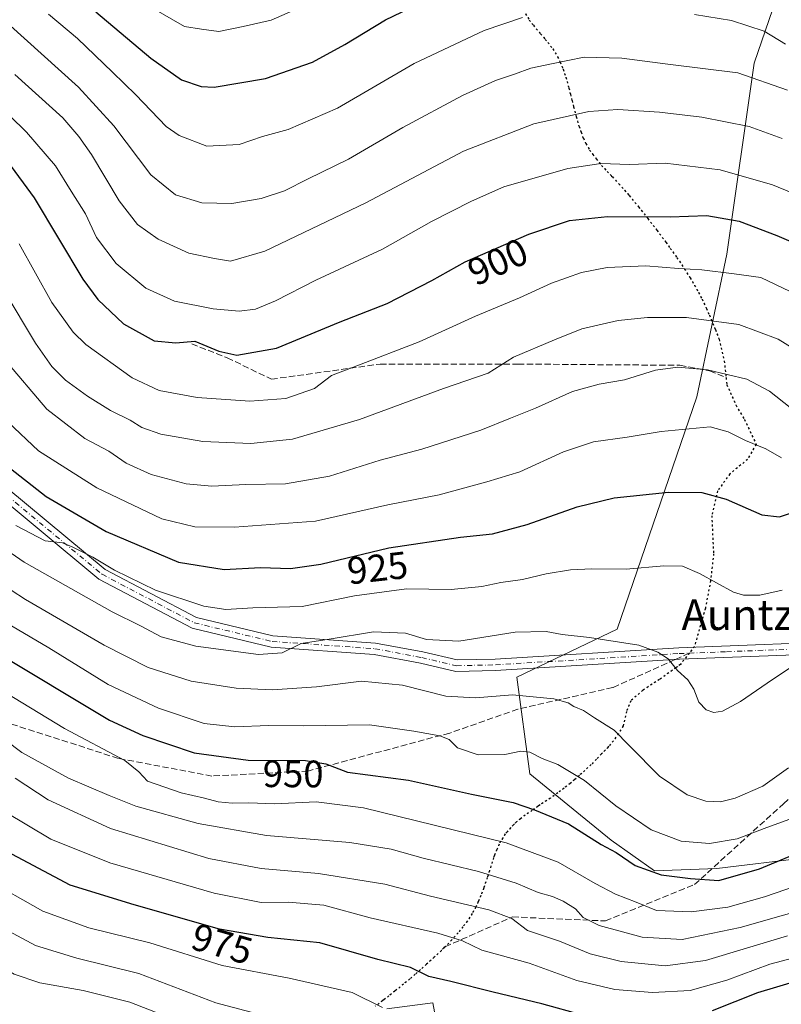
# Model space of a CAD drawing. Units: metres. Extents: x 583346 to 586800, y 4747444 to 4749800.
# Drawn here: x 583641 to 583840, y 4749327 to 4749585 of the extents above; entities that cross this region are included whole.
import ezdxf
from ezdxf.enums import TextEntityAlignment as Align

# ---------------------------------------------------------------- set-up
doc = ezdxf.new("R2010")
doc.units = ezdxf.units.M
doc.header["$MEASUREMENT"] = 0
for name, pattern in [('DGN Style 3', [2.307223458686699, 1.648016756204785, -0.6592067024819142]), ('DGN Style 4', [2.6384748266838614, 1.318413404963828, -0.6592067024819142, 0.001648016756204785, -0.6592067024819142]), ('DGN Style 5', [1.1536117293433497, 0.4944050268614355, -0.6592067024819142])]:
    doc.linetypes.add(name, pattern=pattern)
for name, color, linetype, lineweight in [('Arbolado forestal CxS', 92, 'Continuous', 0), ('Camino Cxs', 7, 'Continuous', 0), ('Camino eje', 30, 'DGN Style 4', 13), ('Curva de nivel maestra', 30, 'Continuous', 30), ('Curva de nivel normal', 30, 'Continuous', 0), ('Roquedo CxS', 135, 'Continuous', 0), ('Ruta', 7, 'DGN Style 5', 30), ('Rótulo de curva de nivel directora', 7, 'Continuous', 0), ('Senda', 7, 'DGN Style 3', 0), ('Senda no paivmentada conexión', 7, 'DGN Style 3', 0), ('Senda virtual', 7, 'DGN Style 5', 0), ('Texto cartográfico', 7, 'Continuous', 0)]:
    doc.layers.add(name, color=color, linetype=linetype, lineweight=lineweight)
doc.styles.add('Style-Arial', font='txt')

# ---------------------------------------------------------------- blocks, each defined once
blk = doc.blocks.new('*U4')
at = {"layer": 'Arbolado forestal CxS', "color": 92, "linetype": 'Continuous', "lineweight": 0}
for points in [[(583846.4247000003, 4749613.009099999, 864.6790000000037), (583832.8699000003, 4749573.6339, 883.0219000000071), (583825.7435, 4749523.6535, 902.4449000000022), (583817.9215000002, 4749486.285499999, 916.4985000000015), (583797.0629000004, 4749425.452500001, 933.573000000004), (583770.8624999998, 4749412.958100001, 938.1266999999935), (583774.1948999995, 4749387.6239, 945.9869000000036), (583795.5305000005, 4749370.289100001, 948.5288), (583806.8649000004, 4749362.286900001, 948.5960999999952), (583823.1333, 4749362.8805, 947.2085999999982), (583846.2006999999, 4749365.620100001, 949.5905000000058), (583881.5361000003, 4749366.2863, 953.6707000000025), (583901.5383000001, 4749368.285900001, 952.8598000000056), (583914.2046999997, 4749379.619899999, 943.1938999999984), (583918.1205000002, 4749382.230699999, 940.6701999999933), (583930.2074999996, 4749390.287699999, 936.3620999999986), (583940.9883000003, 4749387.100299999, 936.626000000004), (583956.1117000004, 4749382.629899999, 937.684500000003), (583980.4040999999, 4749370.888699999, 945.3032999999997), (583998.9918999998, 4749367.6173, 948.181500000006), (584036.2777000006, 4749373.549500001, 944.523199999996), (584040.2455000002, 4749373.7235, 943.5458000000071), (584057.2324999999, 4749374.4681, 940.0432000000001)], [(583751.4096999997, 4749314.112500001, 982.9179000000004), (583748.8327000003, 4749327.701300001, 976.9928000000073), (583736.8547, 4749326.1647, 979.4328999999999)]]:
    blk.add_polyline3d(points, dxfattribs=at)

msp = doc.modelspace()

# ---------------------------------------------------------------- linework, layer by layer
at = {"layer": 'Arbolado forestal CxS', "color": 92, "linetype": 'Continuous', "lineweight": 0}
for points in [[(583846.2006999999, 4749365.620100001, 949.5905000000058), (583823.1333, 4749362.8805, 947.2085999999982), (583806.8649000004, 4749362.286900001, 948.5960999999952), (583795.5305000005, 4749370.289100001, 948.5288), (583774.1948999995, 4749387.6239, 945.9869000000036), (583770.8624999998, 4749412.958100001, 938.1266999999935), (583797.0629000004, 4749425.452500001, 933.573000000004), (583817.9215000002, 4749486.285499999, 916.4985000000015), (583825.7435, 4749523.6535, 902.4449000000022), (583832.8699000003, 4749573.6339, 883.0219000000071), (583846.4247000003, 4749613.009099999, 864.6790000000037)], [(583846.4247000003, 4749613.009099999, 864.6790000000037), (583832.8699000003, 4749573.6339, 883.0219000000071), (583825.7435, 4749523.6535, 902.4449000000022), (583817.9215000002, 4749486.285499999, 916.4985000000015), (583797.0629000004, 4749425.452500001, 933.573000000004), (583770.8624999998, 4749412.958100001, 938.1266999999935), (583774.1948999995, 4749387.6239, 945.9869000000036), (583795.5305000005, 4749370.289100001, 948.5288), (583806.8649000004, 4749362.286900001, 948.5960999999952), (583823.1333, 4749362.8805, 947.2085999999982), (583846.2006999999, 4749365.620100001, 949.5905000000058), (583881.5361000003, 4749366.2863, 953.6707000000025), (583901.5383000001, 4749368.285900001, 952.8598000000056), (583914.2046999997, 4749379.619899999, 943.1938999999984), (583918.1205000002, 4749382.230699999, 940.6701999999933), (583930.2074999996, 4749390.287699999, 936.3620999999986)], [(583846.4247000003, 4749613.009099999, 864.6790000000037), (583832.8699000003, 4749573.6339, 883.0219000000071), (583825.7435, 4749523.6535, 902.4449000000022), (583817.9215000002, 4749486.285499999, 916.4985000000015), (583797.0629000004, 4749425.452500001, 933.573000000004), (583770.8624999998, 4749412.958100001, 938.1266999999935), (583774.1948999995, 4749387.6239, 945.9869000000036), (583795.5305000005, 4749370.289100001, 948.5288), (583806.8649000004, 4749362.286900001, 948.5960999999952), (583823.1333, 4749362.8805, 947.2085999999982), (583846.2006999999, 4749365.620100001, 949.5905000000058), (583881.5361000003, 4749366.2863, 953.6707000000025), (583901.5383000001, 4749368.285900001, 952.8598000000056), (583914.2046999997, 4749379.619899999, 943.1938999999984), (583918.1205000002, 4749382.230699999, 940.6701999999933), (583930.2074999996, 4749390.287699999, 936.3620999999986)], [(583751.4096999997, 4749314.112500001, 982.9179000000004), (583748.8327000003, 4749327.701300001, 976.9928000000073), (583736.8547, 4749326.1647, 979.4328999999999)]]:
    msp.add_polyline3d(points, dxfattribs=at)
at = {"layer": 'Camino Cxs', "color": 7, "linetype": 'Continuous', "lineweight": 0}
for points in [[(583632.2487000005, 4749466.785499999, 933.6266000000032), (583663.1935000002, 4749441.1033, 938.3168000000006), (583687.0185000002, 4749428.5637, 937.6276999999973), (583707.0356999999, 4749423.768100001, 938.0970999999992), (583733.8815000001, 4749421.865700001, 949.9040999999999), (583746.2745000003, 4749419.515100001, 947.8031999999948), (583755.2231000002, 4749417.4341, 948.024900000004), (583765.1646999996, 4749417.641100001, 949.8723999999929), (583813.1995000001, 4749420.603700001, 934.4520000000049), (583862.3113000002, 4749422.517100001, 934.6554999999935)], [(583632.2487000005, 4749466.785499999, 933.6266000000032), (583663.1935000002, 4749441.1033, 938.3168000000006), (583687.0185000002, 4749428.5637, 937.6276999999973), (583707.0356999999, 4749423.768100001, 938.0970999999992), (583733.8815000001, 4749421.865700001, 949.9040999999999), (583746.2745000003, 4749419.515100001, 947.8031999999948), (583755.2231000002, 4749417.4341, 948.024900000004), (583765.1646999996, 4749417.641100001, 949.8723999999929), (583813.1995000001, 4749420.603700001, 934.4520000000049), (583862.3113000002, 4749422.517100001, 934.6554999999935), (583881.1039000005, 4749418.196900001, 935.888300000006), (583888.6524999999, 4749414.314900001, 936.3050999999978), (583916.2449000003, 4749401.506899999, 935.4247000000032)], [(583862.0286999998, 4749419.503900001, 935.4370000000055), (583813.3503000002, 4749417.6073, 934.744200000001), (583765.2883000001, 4749414.643100001, 949.3619000000036), (583754.9096999997, 4749414.426899999, 945.9416000000057), (583745.6549000005, 4749416.579100001, 947.3368000000047), (583733.4946999997, 4749418.885500001, 949.4467000000004), (583706.5771000005, 4749420.793099999, 937.4180999999954), (583685.9539000001, 4749425.733899999, 938.8503000000056), (583661.5188999996, 4749438.594500001, 941.1083000000071), (583630.2336999997, 4749464.5591, 935.0014999999986)], [(583862.0286999998, 4749419.503900001, 935.4370000000055), (583813.3503000002, 4749417.6073, 934.744200000001), (583765.2883000001, 4749414.643100001, 949.3619000000036), (583754.9096999997, 4749414.426899999, 945.9416000000057), (583745.6549000005, 4749416.579100001, 947.3368000000047), (583733.4946999997, 4749418.885500001, 949.4467000000004), (583706.5771000005, 4749420.793099999, 937.4180999999954), (583685.9539000001, 4749425.733899999, 938.8503000000056), (583661.5188999996, 4749438.594500001, 941.1083000000071), (583630.2336999997, 4749464.5591, 935.0014999999986)]]:
    msp.add_polyline3d(points, dxfattribs=at)
at = {"layer": 'Camino eje', "color": 30, "linetype": 'DGN Style 4', "lineweight": 13, "extrusion": (-0.1398892192277238, -0.005451084256533815, 0.9901521559963832), "elevation": -106633.896231683, "flags": 128}
msp.add_lwpolyline([(-4723085.068051076, 760868.8239006881), (-4723085.068051075, 760878.7035120379)], dxfattribs=at)
at = {"layer": 'Camino eje', "color": 30, "linetype": 'DGN Style 4', "lineweight": 13}
for points in [[(583631.2411000002, 4749465.672300001, 934.1687999999995), (583662.3563000001, 4749439.848900001, 939.5148999999947), (583686.4863, 4749427.1489, 938.0641000000032), (583706.8063000003, 4749422.2805, 937.5326999999961), (583733.6880999999, 4749420.375499999, 949.6793000000034), (583745.9647000004, 4749418.0471, 947.1687999999995), (583755.0663000002, 4749415.930500001, 946.9763999999997), (583765.2265, 4749416.142100001, 949.6257000000041), (583813.2748999996, 4749419.1055, 934.5978000000032), (583815.9170000004, 4749419.2084, 934.3420999999945)], [(583825.6919, 4749419.589299999, 935.7252000000008), (583862.1699000001, 4749421.010500001, 935.0489999999991), (583880.5849000001, 4749416.777100001, 936.3304000000062), (583881.3180999998, 4749416.4001, 936.373000000007)]]:
    msp.add_polyline3d(points, dxfattribs=at)
at = {"layer": 'Curva de nivel maestra', "color": 30, "linetype": 'Continuous', "lineweight": 30, "flags": 128}
for points, elevation in [([(583660.7400000002, 4749587.0801), (583675.1200000001, 4749574.890100001), (583683.1399999997, 4749569.210100001), (583688.29, 4749567.5001), (583691.6399999997, 4749567.300100001), (583705.1200000001, 4749569.610099999), (583717.4199999999, 4749573.9001), (583725.8899999997, 4749578.470100001), (583736.4900000002, 4749584.9101), (583753.0700000003, 4749592.970100001)], 875), ([(583637.6600000003, 4749547.9001), (583644.5899999999, 4749538.380100001), (583657.29, 4749517.0801), (583661.2699999996, 4749511.770099999), (583667.9800000004, 4749505.390100001), (583676, 4749500.950099999), (583681.6900000004, 4749500.440099999), (583686.5999999996, 4749500.8201), (583692.9400000004, 4749498.2401), (583697.5800000001, 4749497.220100001), (583708, 4749499.020099999), (583724.6399999997, 4749505.880100001), (583736.9000000004, 4749510.7301), (583748.6399999997, 4749516.7401), (583757.2999999998, 4749521.600099999), (583773.9600000001, 4749528.840100001), (583784.6399999997, 4749532.390100001), (583794.5800000001, 4749533.450099999), (583810.9699999997, 4749533.370100001), (583820.4900000002, 4749533.720100001), (583828.9400000004, 4749532.2601), (583838.8600000005, 4749528.470100001), (583845.5800000001, 4749525.6601)], 900), ([(583637.1600000003, 4749468.470100001), (583647.7199999997, 4749460.210100001), (583663.4000000004, 4749451.0101), (583682.3300000001, 4749443.040100001), (583694.29, 4749441.090100001), (583703.8300000001, 4749441.590100001), (583711.6200000001, 4749441.370100001), (583719.5999999996, 4749442.5001), (583737.4000000004, 4749446.800100001), (583756.1100000005, 4749449.5601), (583764.4699999997, 4749450.4101), (583773.5700000003, 4749452.840100001), (583786.6200000001, 4749457.540100001), (583796.3300000001, 4749459.850099999), (583810.54, 4749461.300100001), (583819.1900000004, 4749461.280099999), (583825.5999999996, 4749459.520099999), (583834.9299999997, 4749455.440099999), (583839.5599999996, 4749454.9101), (583845.3700000001, 4749456.7601)], 925), ([(583633.8799999999, 4749419.9101), (583664.3399999999, 4749401.670100001), (583673, 4749397.670100001), (583686.4699999997, 4749393.090100001), (583700.5599999996, 4749391.220100001), (583715.5499999998, 4749391.130100001), (583720.9199999999, 4749390.2601), (583726.5800000001, 4749388.0701), (583742.4699999997, 4749385.960100001), (583758.9800000004, 4749382.3101), (583769.8899999997, 4749380.140100001), (583775.4800000004, 4749378.190099999), (583784.3099999996, 4749374.530099999), (583792.9100000003, 4749369.1601), (583796.8399999999, 4749367.0101), (583801.7699999996, 4749363.620100001), (583808.5599999996, 4749361.170100001), (583816.29, 4749360.2301), (583823.6299999999, 4749359.700099999), (583834.2699999996, 4749362.7401), (583850.8399999999, 4749369.700099999)], 950), ([(583788.0999999996, 4749324.4801), (583777.3300000001, 4749327.420100001), (583764.6600000003, 4749330.470100001), (583753.5700000003, 4749333.280099999), (583747.8399999999, 4749334.630100001), (583743.0599999996, 4749336.970100001), (583734.5199999996, 4749339.0101), (583719.29, 4749343.440099999), (583705.7100000001, 4749344.800100001), (583693.0899999999, 4749346.9801), (583670.7199999997, 4749353.390100001), (583653.9800000004, 4749358.4901), (583636.1699999999, 4749368.030099999)], 975), ([(583939.1699999999, 4749325.7601), (583929.3200000003, 4749330.3301), (583914.1699999999, 4749338.270099999), (583904.9100000003, 4749341.860099999), (583898.54, 4749342.620100001), (583889.1200000001, 4749341.2401), (583873.9400000004, 4749337.800100001), (583857.1100000005, 4749335.720100001), (583844.6100000005, 4749333.5701), (583833.8099999996, 4749330.280099999), (583821.9199999999, 4749325.630100001)], 975)]:
    msp.add_lwpolyline(points, dxfattribs=dict(at, elevation=elevation))
at = {"layer": 'Curva de nivel normal', "color": 30, "linetype": 'Continuous', "lineweight": 0, "flags": 128}
for points, elevation in [([(583675.8700000001, 4749587.789999999), (583683.9600000001, 4749583.230000001), (583688.3300000001, 4749582.470000001), (583692.9000000004, 4749581.91), (583699.2800000003, 4749583.189999999), (583706.5700000003, 4749584.880000001), (583721.3300000001, 4749591.359999999)], 870), ([(583648.3200000003, 4749586.390000001), (583655.9400000004, 4749580.08), (583665.1200000001, 4749571.27), (583671.2100000001, 4749565.350000001), (583679.0899999999, 4749556.99), (583682.5599999996, 4749554.640000001), (583689.7199999997, 4749551.850000001), (583698.2000000002, 4749552.310000001), (583704.2999999998, 4749554.380000001), (583711, 4749556.24), (583723.9199999999, 4749561.83), (583744, 4749573.539999999), (583762.3300000001, 4749582.140000001), (583772.3300000001, 4749585.550000001)], 880), ([(583817.2599999999, 4749586.359999999), (583826.9900000002, 4749584.800000001), (583835.5, 4749581.980000001), (583841.0999999996, 4749578.58)], 880), ([(583637.5599999996, 4749584.199999999), (583656.1799999997, 4749567.300000001), (583665.4600000001, 4749557.210000001), (583675.1200000001, 4749544.42), (583681.5800000001, 4749539.16), (583688.4800000004, 4749537.07), (583696.3300000001, 4749536.869999999), (583703.9800000004, 4749538.199999999), (583710.0800000001, 4749540.220000001), (583716.2300000004, 4749543.32), (583726.8099999996, 4749548.51), (583741, 4749556.74), (583756.5899999999, 4749565.109999999), (583765.2400000002, 4749569.109999999), (583770.2199999997, 4749570.710000001), (583774.4800000004, 4749572.32), (583779.9400000004, 4749573.42), (583788.4800000004, 4749575.17), (583798.3300000001, 4749574.930000001), (583810.3300000001, 4749573.310000001), (583828.6600000003, 4749571.060000001), (583841.6600000003, 4749566.550000001)], 885), ([(583639.5300000003, 4749570.67), (583652.1200000001, 4749559.26), (583656.2999999998, 4749554.439999999), (583659.5599999996, 4749549.699999999), (583666.8099999996, 4749537.619999999), (583671.5999999996, 4749531.350000001), (583677.0099999999, 4749527.59), (583685.04, 4749523.869999999), (583691.7400000002, 4749522.5), (583695.9299999997, 4749521.779999999), (583704.9000000004, 4749524.390000001), (583731.3300000001, 4749537.02), (583756.8499999996, 4749550.600000001), (583775.2800000003, 4749557.689999999), (583789.6500000004, 4749560.939999999), (583797.2599999999, 4749561.5), (583808.1699999999, 4749560.74), (583819.25, 4749559.5), (583831.5800000001, 4749557.050000001), (583840.2599999999, 4749553.92)], 890), ([(583629.4900000002, 4749568.310000001), (583642.6299999999, 4749555.52), (583650.2199999997, 4749546.720000001), (583654.29, 4749540.100000001), (583658.0499999998, 4749534.180000001), (583660.9100000003, 4749528), (583666.04, 4749521.16), (583673.8399999999, 4749514.730000001), (583681.3300000001, 4749511.300000001), (583691.3899999997, 4749509.289999999), (583698.2400000002, 4749508.689999999), (583702.4900000002, 4749509.24), (583707.7300000004, 4749511.369999999), (583718.2800000003, 4749516.789999999), (583735.7400000002, 4749524.930000001), (583748.5199999996, 4749532.130000001), (583759, 4749537.480000001), (583767.4600000001, 4749541.279999999), (583784.1799999997, 4749546), (583792.79, 4749547.369999999), (583800.3300000001, 4749547.07), (583809.6600000003, 4749547.460000001), (583824, 4749545.720000001), (583837.6600000003, 4749541.789999999), (583847.4199999999, 4749537.75)], 895), ([(583640.6799999997, 4749526.350000001), (583649.1900000004, 4749511), (583654.7699999996, 4749503.25), (583658.1299999999, 4749499.980000001), (583670.2199999997, 4749491.279999999), (583677.2599999999, 4749487.980000001), (583687.2199999997, 4749486.119999999), (583700.9699999997, 4749485.119999999), (583710.3799999999, 4749485.850000001), (583717.8799999999, 4749488.439999999), (583722.3799999999, 4749491.91), (583729, 4749494.439999999), (583745.3300000001, 4749500.720000001), (583760, 4749507.430000001), (583771.5499999998, 4749512.210000001), (583779.8700000001, 4749516.01), (583787.7199999997, 4749518.800000001), (583794.4600000001, 4749520.100000001), (583804.5499999998, 4749520.539999999), (583813.1200000001, 4749519.880000001), (583819.25, 4749519.5), (583827.6600000003, 4749518.439999999), (583834.6600000003, 4749517.49), (583842.3200000003, 4749513.869999999)], 905), ([(583636.75, 4749514), (583644.9199999999, 4749500.369999999), (583649.1900000004, 4749494.230000001), (583652.8300000001, 4749490.630000001), (583658.5099999999, 4749486.439999999), (583664.5800000001, 4749482.730000001), (583669.7400000002, 4749480.220000001), (583672.7400000002, 4749478.300000001), (583677.7100000001, 4749476.49), (583688.7300000004, 4749474.619999999), (583701.2599999999, 4749474.08), (583712.1600000003, 4749475.199999999), (583729.7100000001, 4749480.350000001), (583751.6600000003, 4749488.480000001), (583763.3300000001, 4749492.460000001), (583770, 4749496.640000001), (583780.7100000001, 4749501.180000001), (583787.8399999999, 4749504.119999999), (583797.3700000001, 4749506.230000001), (583805, 4749507.07), (583815.2400000002, 4749507.08), (583828.8700000001, 4749505.24), (583839.1900000004, 4749501.350000001), (583846.04, 4749497.130000001)], 910), ([(583636.6500000004, 4749496.310000001), (583647.8799999999, 4749483.07), (583657.8700000001, 4749475.350000001), (583664.1200000001, 4749472.060000001), (583668.6799999997, 4749468.960000001), (583675.1600000003, 4749465.939999999), (583684.3399999999, 4749463.539999999), (583691.0700000003, 4749462.9), (583699.9600000001, 4749463.359999999), (583710.3700000001, 4749463.51), (583721.8499999996, 4749465.529999999), (583735.0700000003, 4749469.680000001), (583746.0300000003, 4749472.619999999), (583761.4299999997, 4749477.550000001), (583769.1600000003, 4749480.720000001), (583775.7400000002, 4749483.279999999), (583785.4000000004, 4749487.689999999), (583792.3499999996, 4749489.630000001), (583799.0099999999, 4749490.76), (583807.0800000001, 4749493.24), (583812.9000000004, 4749494.050000001), (583820.7199999997, 4749493.32), (583830.9500000002, 4749490.91), (583836.8700000001, 4749487.810000001), (583842.3499999996, 4749483.5)], 915), ([(583637.8099999996, 4749479.619999999), (583645.7400000002, 4749472.180000001), (583661.0199999996, 4749462.5), (583678.0300000003, 4749454.4), (583686.6399999997, 4749452.27), (583697.0300000003, 4749452.180000001), (583718.1600000003, 4749453.76), (583737.0800000001, 4749458.060000001), (583750.4800000004, 4749460.67), (583762.9500000002, 4749464.02), (583771.6600000003, 4749466.619999999), (583783, 4749471.91), (583790.9100000003, 4749474.480000001), (583799.6600000003, 4749475.77), (583808.54, 4749477.24), (583821.3799999999, 4749478.4), (583826.0999999996, 4749477.17), (583830.6600000003, 4749474.869999999), (583835.9699999997, 4749472.699999999), (583840.0300000003, 4749470.310000001)], 920), ([(583350.0471999999, 4749454.802400001), (583358.4199999999, 4749451.859999999), (583374.5199999996, 4749442.710000001), (583404.3700000001, 4749420.17), (583425.1299999999, 4749406.65), (583437.3399999999, 4749400.779999999), (583447.3399999999, 4749397.699999999), (583467.79, 4749393.439999999), (583488.4100000003, 4749390.34), (583507.0999999996, 4749385.24), (583526.9800000004, 4749378.460000001), (583538.2000000002, 4749375.939999999), (583548.0499999998, 4749375.619999999), (583559.1900000004, 4749373.91), (583576.4699999997, 4749368.289999999), (583587.6699999999, 4749363.369999999), (583596.3399999999, 4749359.710000001), (583611.3399999999, 4749352.27), (583624.0099999999, 4749344.140000001), (583639.3799999999, 4749335.220000001), (583646.1200000001, 4749332.939999999), (583657.4299999997, 4749330.91), (583669.5999999996, 4749327.92), (583678.3399999999, 4749324.449999999)], 990), ([(583639.79, 4749452.600000001), (583647.4900000002, 4749448.630000001), (583651.9699999997, 4749448.119999999), (583654.5300000003, 4749447.02), (583659.9800000004, 4749444.34), (583665.5899999999, 4749440.91), (583676.3700000001, 4749435.730000001), (583688.9600000001, 4749431.5), (583694.7599999999, 4749430.630000001), (583701.75, 4749431.100000001), (583714.6900000004, 4749431.439999999), (583728.4199999999, 4749434.199999999), (583742, 4749436.050000001), (583753.6600000003, 4749435.890000001), (583761.6600000003, 4749436.619999999), (583766.6600000003, 4749437.66), (583772.3300000001, 4749438.460000001), (583778.4900000002, 4749439.960000001), (583784.8399999999, 4749440.99), (583790.4800000004, 4749441.300000001), (583799.4000000004, 4749441.220000001), (583809.2800000003, 4749442.100000001), (583814.1900000004, 4749442.01), (583818.5999999996, 4749440.07), (583827.4800000004, 4749435.189999999), (583830.0800000001, 4749434.350000001), (583834.3899999997, 4749434.350000001), (583840.2199999997, 4749435.680000001)], 930), ([(583630.8300000001, 4749450.689999999), (583641.9500000002, 4749442.980000001), (583664.9600000001, 4749430.02), (583672.3799999999, 4749426.34), (583677.8600000005, 4749423.5), (583686.9000000004, 4749421), (583703.2400000002, 4749418.880000001), (583709.4400000004, 4749419.289999999), (583714.4600000001, 4749421.74), (583721.79, 4749422.850000001), (583733.3600000005, 4749424.76), (583741.75, 4749424.449999999), (583747.2199999997, 4749422.789999999), (583755.6500000004, 4749422.34), (583770.3600000005, 4749424.66), (583778.5300000003, 4749424.859999999), (583782.7199999997, 4749424.100000001), (583789.8700000001, 4749423.33), (583802.7800000003, 4749421.26), (583807.6900000004, 4749419.460000001), (583810.4500000002, 4749417.730000001), (583812.8099999996, 4749414.66), (583815.5099999999, 4749412.199999999), (583817.1500000004, 4749409.800000001), (583818.4699999997, 4749406.41), (583820.3300000001, 4749404.369999999), (583822.3300000001, 4749403.689999999), (583824.6600000003, 4749404.02), (583829.3300000001, 4749406.560000001), (583837.6799999997, 4749412.310000001), (583843.3899999997, 4749416.100000001)], 935), ([(583634.75, 4749438.109999999), (583642.3799999999, 4749433.26), (583662.8899999997, 4749421.300000001), (583674.4299999997, 4749415.42), (583685.6900000004, 4749411.84), (583697.3899999997, 4749410.08), (583706.9699999997, 4749409.600000001), (583718.4199999999, 4749410.439999999), (583730.1699999999, 4749411.850000001), (583740.8899999997, 4749410.83), (583752.25, 4749407.930000001), (583760.04, 4749407.52), (583769.6799999997, 4749408.32), (583780.4800000004, 4749407.25), (583784.2599999999, 4749406.24), (583785.7199999997, 4749405.210000001), (583788.3099999996, 4749404.199999999), (583791.1699999999, 4749402.25), (583796.2999999998, 4749399.08), (583800.2599999999, 4749394.949999999), (583808.1699999999, 4749387.060000001), (583815.3399999999, 4749382.15), (583820.2400000002, 4749380.52), (583824.0999999996, 4749380.300000001), (583827.9299999997, 4749381.24), (583835.1900000004, 4749384.42), (583841.8499999996, 4749389.189999999)], 940), ([(583633.6699999999, 4749429.26), (583648.4000000004, 4749420.560000001), (583663.9900000002, 4749411.02), (583677.0800000001, 4749404.82), (583689.0800000001, 4749400.789999999), (583697.0499999998, 4749399.939999999), (583705.8700000001, 4749400.25), (583715.0499999998, 4749400.189999999), (583732.3300000001, 4749400.470000001), (583743.9000000004, 4749398.779999999), (583750.7300000004, 4749397.609999999), (583753.1100000005, 4749396.600000001), (583755.2999999998, 4749394.460000001), (583760.7100000001, 4749392.640000001), (583767.6600000003, 4749392.66), (583771.9100000003, 4749393.529999999), (583774.1900000004, 4749393.279999999), (583777.4500000002, 4749391.600000001), (583781.54, 4749390.029999999), (583788.54, 4749385.880000001), (583796.7000000002, 4749379.279999999), (583805.9199999999, 4749373.01), (583813.8399999999, 4749370.02), (583821.2100000001, 4749369.359999999), (583828.4500000002, 4749370.600000001), (583835.5300000003, 4749373.350000001), (583842, 4749375.65)], 945), ([(583625.7999999998, 4749415.699999999), (583652.5199999996, 4749399.529999999), (583668.3200000003, 4749391.140000001), (583672.0099999999, 4749388.16), (583674.2300000004, 4749385.74), (583683.0599999996, 4749382.66), (583689.1399999997, 4749381.27), (583692.7599999999, 4749380.289999999), (583696.4100000003, 4749379.939999999), (583700.75, 4749380.07), (583707.4299999997, 4749379.82), (583718.3200000003, 4749380.289999999), (583730.7400000002, 4749378.77), (583768, 4749369.550000001), (583781.6600000003, 4749364.52), (583791.3300000001, 4749358.92), (583796.6699999999, 4749356.16), (583802.0499999998, 4749354.09), (583807.3399999999, 4749351.890000001), (583816.4199999999, 4749351.529999999), (583826.04, 4749352.710000001), (583835.6200000001, 4749355.439999999), (583855.1200000001, 4749362.180000001)], 955), ([(583637.1299999999, 4749396.439999999), (583641.4000000004, 4749393.180000001), (583653.54, 4749386.52), (583664.1799999997, 4749381.949999999), (583671.2199999997, 4749379.199999999), (583687.5099999999, 4749374.66), (583705.3799999999, 4749371.460000001), (583727.1799999997, 4749369.619999999), (583738, 4749367.930000001), (583746.3300000001, 4749365.529999999), (583760.8099999996, 4749362.08), (583770.6600000003, 4749359.039999999), (583776.4400000004, 4749356.539999999), (583780.1299999999, 4749355.49), (583782.9299999997, 4749354.32), (583786.1699999999, 4749352.32), (583788.2000000002, 4749350.02), (583792.3899999997, 4749347.9), (583803.6500000004, 4749344.92), (583814.0700000003, 4749344.26), (583829.2599999999, 4749347.42), (583860.79, 4749356.4)], 960), ([(583639.6699999999, 4749386.460000001), (583648.2400000002, 4749380.810000001), (583664.5800000001, 4749373.33), (583690.3099999996, 4749365.51), (583703.9800000004, 4749362.82), (583719, 4749361.560000001), (583736.2800000003, 4749358.730000001), (583748.2199999997, 4749355.66), (583763.5, 4749352), (583769.4900000002, 4749349.730000001), (583773.6500000004, 4749346.609999999), (583781.9800000004, 4749343.83), (583790, 4749340.49), (583798.0800000001, 4749338.560000001), (583809.6600000003, 4749337.359999999), (583820.1399999997, 4749338.810000001), (583841.6600000003, 4749345.24)], 965), ([(583636.8499999996, 4749377.74), (583648.9400000004, 4749370.52), (583664.3799999999, 4749364.32), (583691.6600000003, 4749356.439999999), (583704, 4749353.99), (583711, 4749354.01), (583720.3200000003, 4749353.220000001), (583732.5, 4749349.92), (583750.1299999999, 4749345.91), (583756.5899999999, 4749343.92), (583761.7000000002, 4749341.529999999), (583774.0499999998, 4749338.09), (583786.5599999996, 4749333.58), (583796.4699999997, 4749331.199999999), (583806.3300000001, 4749330.42), (583816.1900000004, 4749330.970000001), (583825.7300000004, 4749333.619999999), (583837, 4749337.800000001), (583851.1799999997, 4749341.550000001)], 970), ([(583631.7300000004, 4749360.210000001), (583646.8499999996, 4749351.66), (583658.8700000001, 4749347.359999999), (583674.8899999997, 4749343.439999999), (583693.7300000004, 4749337.470000001), (583711.2599999999, 4749334.180000001), (583727.7300000004, 4749330.41), (583735.6600000003, 4749326.470000001)], 980), ([(583629.7800000003, 4749350.850000001), (583644.9900000002, 4749342.74), (583655.75, 4749339.369999999), (583671.9900000002, 4749335.380000001), (583692.0800000001, 4749327.67), (583704.3300000001, 4749324.5)], 985)]:
    msp.add_lwpolyline(points, dxfattribs=dict(at, elevation=elevation))
at = {"layer": 'Roquedo CxS', "color": 135, "linetype": 'Continuous', "lineweight": 0}
for points in [[(583736.8547, 4749326.1647, 979.4328999999999), (583748.8327000003, 4749327.701300001, 976.9928000000073), (583751.4096999997, 4749314.112500001, 982.9179000000004)], [(583751.4096999997, 4749314.112500001, 982.9179000000004), (583748.8327000003, 4749327.701300001, 976.9928000000073), (583736.8547, 4749326.1647, 979.4328999999999)]]:
    msp.add_polyline3d(points, dxfattribs=at)
at = {"layer": 'Ruta', "color": 7, "linetype": 'DGN Style 5', "lineweight": 30}
msp.add_polyline3d([(583773.0823999997, 4749586.503799999, 889.0317000000069), (583774.0619000001, 4749584.891600001, 890.3870000000024), (583775.164, 4749583.5119, 891.4643000000069), (583777.0577999996, 4749581.263499999, 892.9910999999993), (583778.2786999998, 4749579.830700001, 893.9517000000051), (583778.9720000001, 4749579.017000001, 894.5697999999975), (583780.2302000001, 4749577.317100001, 895.8487000000023), (583781.5, 4749575.288699999, 897.3797000000051), (583782.1769000003, 4749573.8485, 898.1607999999978), (583782.9617, 4749572.0132, 898.7878999999957), (583783.6564999997, 4749569.9132, 899.010500000004), (583784.4587000003, 4749567.082599999, 899.3640000000015), (583784.8613, 4749565.4583, 900.3801999999997), (583785.2655999997, 4749563.824999999, 901.4606000000058), (583785.6676000003, 4749562.2005, 902.5121999999974), (583786.3515, 4749559.611099999, 903.7173999999941), (583787.1070999998, 4749557.0317, 905.1168000000034), (583787.6355, 4749555.5338, 906.1695000000036), (583788.2237999998, 4749553.983100001, 907.226999999999), (583788.9171000002, 4749552.5505, 908.1759000000021), (583789.8674, 4749550.877699999, 909.5611999999965), (583790.6867000004, 4749549.716399999, 910.5769), (583791.6243000003, 4749548.4647, 911.7198999999965), (583793.0060000002, 4749546.857600001, 912.4588999999978), (583794.4331999999, 4749545.294700001, 912.263699999996), (583795.5952000003, 4749544.066199999, 912.439599999998), (583795.8103, 4749543.834100001, 912.5059000000037), (583797.4965000004, 4749542.0152, 913.2930000000052), (583799.0325999996, 4749540.3268, 913.5204999999987), (583800.2286, 4749538.942600001, 913.7675000000017), (583802.6683999998, 4749535.997500001, 914.9554000000062), (583805.0876000002, 4749532.945599999, 917.3693000000059), (583807.4803999999, 4749529.8738, 918.1799000000028), (583809.8179000001, 4749526.728900001, 917.7685999999958), (583810.9665999999, 4749525.1417, 917.9977000000072), (583812.6908999998, 4749522.7039, 918.6901999999973), (583813.948, 4749520.845799999, 919.0175000000017), (583814.6983000003, 4749519.7246, 919.0703000000068), (583816.1368000006, 4749517.446699999, 918.8160000000062), (583817.3269999997, 4749515.463, 917.9801000000008), (583818.3695, 4749513.553500001, 917.9548000000068), (583819.2629000006, 4749511.851500001, 918.4663), (583820.4046, 4749509.4406, 919.5329999999959), (583821.2072000002, 4749507.6472, 920.2505999999995), (583822.7597000003, 4749503.864800001, 920.2418999999937), (583823.7287999997, 4749501.367900001, 920.6313999999984), (583825.0549999997, 4749495.6439, 919.277700000006), (583825.5590000004, 4749491.2761, 918.1805000000023), (583825.7693999996, 4749489.4527, 918.8652000000002), (583828.1507000001, 4749484.0551, 919.3129999999946), (583830.3732000003, 4749480.3245, 919.7749999999943), (583833.3893999998, 4749473.895099999, 920.7691000000051), (583831.1668999996, 4749469.9264, 921.8016000000061), (583826.5630999999, 4749466.116400001, 925.654999999999), (583823.3087999999, 4749461.671399999, 927.1622999999963), (583821.8005999997, 4749455.162599999, 927.4869999999937), (583822.2768999999, 4749445.240700001, 929.5497000000032), (583821.4830999998, 4749438.176300001, 930.4560000000056), (583820.1338000001, 4749430.953199999, 933.1184000000068), (583817.2763, 4749420.951900001, 934.0182999999961), (583815.9170000004, 4749419.2084, 934.3420999999945), (583813.625, 4749416.268800001, 934.8466999999946), (583812.4356000006, 4749415.4069, 935.0415000000067), (583808.1480999999, 4749412.300000001, 935.8285999999936), (583803.7824999997, 4749409.5219, 936.9467000000004), (583800.6868000003, 4749406.7437, 937.8337000000029), (583799.4961999999, 4749403.965600001, 938.4474000000046), (583798.6231000006, 4749400.1556, 939.3957999999985), (583796.1392999999, 4749396.261600001, 941.281099999993), (583794.7703999998, 4749394.7501, 942.156799999997), (583792.9943000004, 4749392.838099999, 943.0301000000036), (583791.6506000003, 4749391.456, 944.3815999999933), (583790.2638999998, 4749390.0569, 946.2553000000044), (583788.6558999997, 4749388.526799999, 948.5255999999937), (583787.2013999998, 4749387.198899999, 950.4924000000028), (583785.9801000003, 4749386.147299999, 951.4245999999986), (583784.7758, 4749385.130100001, 952.1692999999941), (583783.1858999999, 4749383.872099999, 952.8747000000004), (583781.5740999999, 4749382.656500001, 953.4343999999984), (583779.6118000001, 4749381.294000001, 955.1006000000052), (583776.9299, 4749379.501900001, 958.8059000000068), (583776.3863000004, 4749379.1317, 959.4600000000064), (583774.8700000001, 4749378.099099999, 961.5862999999954), (583773.0498000003, 4749376.834000001, 963.857799999998), (583771.8121999997, 4749375.881899999, 964.4040999999999), (583770.7076000003, 4749375.032000001, 964.4918999999937), (583770.2304999996, 4749374.546900001, 964.6686999999948), (583769.9226000002, 4749374.287000001, 964.7416999999988), (583769.2465000004, 4749373.5463, 965.0973999999987), (583768.4561000001, 4749372.7424, 965.5040000000008), (583768.2833000004, 4749372.490900001, 965.6686999999948), (583767.7746000001, 4749371.933499999, 965.3080999999949), (583767.1715000002, 4749370.872199999, 964.7642000000051), (583766.5795999998, 4749370.010600001, 964.3405999999959), (583766.2353999997, 4749369.225000001, 964.0987000000023), (583765.6335000005, 4749367.851500001, 963.7780999999959), (583765.0220999997, 4749366.350600001, 964.6177000000026), (583764.7632999998, 4749365.715500001, 965.0988000000071), (583763.6626000004, 4749362.239, 967.6010999999999), (583763.1087999997, 4749360.500700001, 968.3807999999991), (583762.1809, 4749357.761700001, 969.8766000000032), (583761.4411000004, 4749355.782500001, 970.919399999999), (583760.7325999998, 4749354.1851, 971.8913999999932), (583760.0921, 4749352.8235, 972.8426000000036), (583759.1320000002, 4749351.1055, 974.2792999999948), (583757.8974000001, 4749349.158299999, 975.6306000000042), (583756.7424999997, 4749347.6229, 976.626900000003), (583755.4560000002, 4749346.0044, 978.3567000000039), (583753.8136999998, 4749344.1765, 980.6668000000063), (583752.0793000003, 4749342.364700001, 983.3160999999964), (583751.7759999996, 4749342.067700001, 983.7094000000071), (583751.1063000001, 4749341.4122, 984.5078000000068), (583749.2421000004, 4749339.6272, 986.217300000004), (583747.2379000001, 4749337.806700001, 987.1447000000045), (583745.6462000003, 4749336.391600001, 987.3335999999982), (583744.2653000001, 4749335.164000001, 986.9419999999956), (583742.8457000004, 4749333.9791, 985.8862999999984), (583741.2092000004, 4749332.6132, 985.4386999999989), (583738.9532000005, 4749330.768400001, 984.9085000000051), (583737.3548999997, 4749329.512399999, 984.6350999999995), (583736.1522000004, 4749328.567199999, 985.2216000000045), (583735.7692, 4749328.286, 985.4363000000012), (583733.8192999996, 4749326.854, 986.4772999999988)], dxfattribs=at)
at = {"layer": 'Senda', "color": 7, "linetype": 'DGN Style 3', "lineweight": 0}
for points in [[(583685.7981000004, 4749500.158299999, 906.0191999999952), (583695.0585000003, 4749496.520300001, 912.1955000000017), (583706.6341000004, 4749490.8979, 910.2734000000056), (583735.0768999998, 4749494.866699999, 914.743100000007), (583771.1265000004, 4749494.866699999, 918.3831999999967), (583813.4599000001, 4749494.535900001, 922.6595999999992), (583821.2429999998, 4749493.1281, 919.1521000000067), (583825.5590000004, 4749491.2761, 918.1805000000023)], [(583812.2087000003, 4749417.536900001, 934.8524999999937), (583795.9310999997, 4749410.1997, 937.6809000000068), (583771.1265000004, 4749404.577299999, 949.1499999999943), (583753.2670999998, 4749398.293500001, 950.0555000000023), (583716.2253000002, 4749388.3715, 959.1766999999963), (583691.0899, 4749387.048699999, 959.9147999999988), (583666.6158999996, 4749391.678900001, 963.3781000000017), (583629.5740999999, 4749403.585100001, 969.2317999999941), (583593.1936999997, 4749418.1373, 974.6309000000037), (583573.3498999998, 4749420.783100001, 974.8928000000016), (583552.1832999997, 4749420.1217, 980.0123000000023), (583517.1259000005, 4749420.783100001, 972.9174999999959), (583476.1155000003, 4749416.152899999, 977.7348000000056), (583452.3028999995, 4749421.444499999, 987.547900000005), (583426.5059000002, 4749430.043500001, 984.3457000000053), (583390.1256999997, 4749445.918500001, 992.7599000000046), (583357.0526999999, 4749459.8093, 1001.338499999998), (583349.9576000003, 4749462.1743, 1004.425000000003)], [(583752.0793000003, 4749342.364700001, 983.3160999999964), (583769.6712999997, 4749350.183300001, 974.5075999999973), (583794.0129000006, 4749349.1249, 968.1027999999933), (583817.2962999997, 4749358.6501, 958.387600000002), (583840.5796999997, 4749379.8167, 947.1646000000038), (583862.8047000002, 4749400.9835, 940.281799999997), (583880.0658999998, 4749415.3573, 936.6535000000005)]]:
    msp.add_polyline3d(points, dxfattribs=at)
at = {"layer": 'Senda no paivmentada conexión', "color": 7, "linetype": 'DGN Style 3', "lineweight": 0, "extrusion": (0.1135052288706172, 0.05116198526703875, 0.9922192370048891), "elevation": 310182.9470501094, "flags": 128}
msp.add_lwpolyline([(4089981.11189542, -2464480.82945569), (4089981.11189542, -2464476.729954587)], dxfattribs=at)
at = {"layer": 'Senda virtual', "color": 7, "linetype": 'DGN Style 5', "lineweight": 0, "extrusion": (0.08972982460302806, 0.1001351328450074, 0.990919529400255), "elevation": 528895.2810366609, "flags": 128}
msp.add_lwpolyline([(2734748.564792737, -3890918.244337423), (2734748.309988182, -3890914.491444144), (2734748.620591725, -3890913.042645867)], dxfattribs=at)
at = {"layer": 'Senda virtual', "color": 7, "linetype": 'DGN Style 5', "lineweight": 0}
for points in [[(583773.0823999997, 4749586.503799999, 889.0317000000069), (583774.0619000001, 4749584.891600001, 890.3870000000024), (583775.164, 4749583.5119, 891.4643000000069), (583777.0577999996, 4749581.263499999, 892.9910999999993), (583778.2786999998, 4749579.830700001, 893.9517000000051), (583778.9720000001, 4749579.017000001, 894.5697999999975), (583780.2302000001, 4749577.317100001, 895.8487000000023), (583781.5, 4749575.288699999, 897.3797000000051), (583782.1769000003, 4749573.8485, 898.1607999999978), (583782.9617, 4749572.0132, 898.7878999999957), (583783.6564999997, 4749569.9132, 899.010500000004), (583784.4587000003, 4749567.082599999, 899.3640000000015), (583784.8613, 4749565.4583, 900.3801999999997), (583785.2655999997, 4749563.824999999, 901.4606000000058), (583785.6676000003, 4749562.2005, 902.5121999999974), (583786.3515, 4749559.611099999, 903.7173999999941), (583787.1070999998, 4749557.0317, 905.1168000000034), (583787.6355, 4749555.5338, 906.1695000000036), (583788.2237999998, 4749553.983100001, 907.226999999999), (583788.9171000002, 4749552.5505, 908.1759000000021), (583789.8674, 4749550.877699999, 909.5611999999965), (583790.6867000004, 4749549.716399999, 910.5769), (583791.6243000003, 4749548.4647, 911.7198999999965), (583793.0060000002, 4749546.857600001, 912.4588999999978), (583794.4331999999, 4749545.294700001, 912.263699999996), (583795.5952000003, 4749544.066199999, 912.439599999998), (583795.8103, 4749543.834100001, 912.5059000000037), (583797.4965000004, 4749542.0152, 913.2930000000052), (583799.0325999996, 4749540.3268, 913.5204999999987), (583800.2286, 4749538.942600001, 913.7675000000017), (583802.6683999998, 4749535.997500001, 914.9554000000062), (583805.0876000002, 4749532.945599999, 917.3693000000059), (583807.4803999999, 4749529.8738, 918.1799000000028), (583809.8179000001, 4749526.728900001, 917.7685999999958), (583810.9665999999, 4749525.1417, 917.9977000000072), (583812.6908999998, 4749522.7039, 918.6901999999973), (583813.948, 4749520.845799999, 919.0175000000017), (583814.6983000003, 4749519.7246, 919.0703000000068), (583816.1368000006, 4749517.446699999, 918.8160000000062), (583817.3269999997, 4749515.463, 917.9801000000008), (583818.3695, 4749513.553500001, 917.9548000000068), (583819.2629000006, 4749511.851500001, 918.4663), (583820.4046, 4749509.4406, 919.5329999999959), (583821.2072000002, 4749507.6472, 920.2505999999995), (583822.7597000003, 4749503.864800001, 920.2418999999937), (583823.7287999997, 4749501.367900001, 920.6313999999984), (583825.0549999997, 4749495.6439, 919.277700000006), (583825.5590000004, 4749491.2761, 918.1805000000023)], [(583825.5590000004, 4749491.2761, 918.1805000000023), (583825.7693999996, 4749489.4527, 918.8652000000002), (583828.1507000001, 4749484.0551, 919.3129999999946), (583830.3732000003, 4749480.3245, 919.7749999999943), (583833.3893999998, 4749473.895099999, 920.7691000000051), (583831.1668999996, 4749469.9264, 921.8016000000061), (583826.5630999999, 4749466.116400001, 925.654999999999), (583823.3087999999, 4749461.671399999, 927.1622999999963), (583821.8005999997, 4749455.162599999, 927.4869999999937), (583822.2768999999, 4749445.240700001, 929.5497000000032), (583821.4830999998, 4749438.176300001, 930.4560000000056), (583820.1338000001, 4749430.953199999, 933.1184000000068), (583817.2763, 4749420.951900001, 934.0182999999961), (583815.9170000004, 4749419.2084, 934.3420999999945)], [(583812.4356000006, 4749415.4069, 935.0415000000067), (583808.1480999999, 4749412.300000001, 935.8285999999936), (583803.7824999997, 4749409.5219, 936.9467000000004), (583800.6868000003, 4749406.7437, 937.8337000000029), (583799.4961999999, 4749403.965600001, 938.4474000000046), (583798.6231000006, 4749400.1556, 939.3957999999985), (583796.1407000005, 4749396.2632, 941.2801000000036), (583796.1377999998, 4749396.26, 941.2822000000016), (583794.8613999998, 4749394.848099999, 942.1042000000016), (583794.6793000001, 4749394.652000001, 942.2087000000029), (583792.9943000004, 4749392.838099999, 943.0301000000036), (583791.6506000003, 4749391.456, 944.3815999999933), (583790.2638999998, 4749390.0569, 946.2553000000044), (583788.6558999997, 4749388.526799999, 948.5255999999937), (583787.2013999998, 4749387.198899999, 950.4924000000028), (583785.9801000003, 4749386.147299999, 951.4245999999986), (583784.7758, 4749385.130100001, 952.1692999999941), (583783.1858999999, 4749383.872099999, 952.8747000000004), (583781.5740999999, 4749382.656500001, 953.4343999999984), (583779.6118000001, 4749381.294000001, 955.1006000000052), (583776.9299, 4749379.501900001, 958.8059000000068), (583776.3863000004, 4749379.1317, 959.4600000000064), (583774.8700000001, 4749378.099099999, 961.5862999999954), (583773.0498000003, 4749376.834000001, 963.857799999998), (583771.8121999997, 4749375.881899999, 964.4040999999999), (583770.7076000003, 4749375.032000001, 964.4918999999937), (583770.2304999996, 4749374.546900001, 964.6686999999948), (583769.9226000002, 4749374.287000001, 964.7416999999988), (583769.2465000004, 4749373.5463, 965.0973999999987), (583768.4561000001, 4749372.7424, 965.5040000000008), (583768.2833000004, 4749372.490900001, 965.6686999999948), (583767.7746000001, 4749371.933499999, 965.3080999999949), (583767.1715000002, 4749370.872199999, 964.7642000000051), (583766.5795999998, 4749370.010600001, 964.3405999999959), (583766.2353999997, 4749369.225000001, 964.0987000000023), (583765.6335000005, 4749367.851500001, 963.7780999999959), (583765.0220999997, 4749366.350600001, 964.6177000000026), (583764.7632999998, 4749365.715500001, 965.0988000000071), (583763.6626000004, 4749362.239, 967.6010999999999), (583763.1087999997, 4749360.500700001, 968.3807999999991), (583762.1809, 4749357.761700001, 969.8766000000032), (583761.4411000004, 4749355.782500001, 970.919399999999), (583760.7325999998, 4749354.1851, 971.8913999999932), (583760.0921, 4749352.8235, 972.8426000000036), (583759.1320000002, 4749351.1055, 974.2792999999948), (583757.8974000001, 4749349.158299999, 975.6306000000042), (583756.7424999997, 4749347.6229, 976.626900000003), (583755.4560000002, 4749346.0044, 978.3567000000039), (583753.8136999998, 4749344.1765, 980.6668000000063), (583752.1703000005, 4749342.453700001, 983.1941999999982), (583752.0793000003, 4749342.364700001, 983.3160999999964)], [(583752.0793000003, 4749342.364700001, 983.3160999999964), (583751.1063000001, 4749341.4122, 984.5078000000068), (583749.2421000004, 4749339.6272, 986.217300000004), (583747.2379000001, 4749337.806700001, 987.1447000000045), (583745.6462000003, 4749336.391600001, 987.3335999999982), (583744.2653000001, 4749335.164000001, 986.9419999999956), (583742.8457000004, 4749333.9791, 985.8862999999984), (583741.2092000004, 4749332.6132, 985.4386999999989), (583738.9532000005, 4749330.768400001, 984.9085000000051), (583737.3548999997, 4749329.512399999, 984.6350999999995), (583736.1522000004, 4749328.567199999, 985.2216000000045), (583735.7692, 4749328.286, 985.4363000000012), (583733.8192999996, 4749326.854, 986.4772999999988)]]:
    msp.add_polyline3d(points, dxfattribs=at)

# ---------------------------------------------------------------- block references
at = {"layer": 'Arbolado forestal CxS', "color": 92, "linetype": 'Continuous', "lineweight": 0}
msp.add_blockref('*U4', (0, 0), dxfattribs=at)

# ---------------------------------------------------------------- texts
at = {"layer": 'Rótulo de curva de nivel directora', "color": 7, "linetype": 'Continuous', "lineweight": 0, "style": 'Style-Arial'}
for s, rotation, p in [('900', 24.63130914885234, (583765.8514600578, 4749521.634111917)), ('925', 6.452585518823081, (583734.4094116882, 4749441.527548659)), ('950', 359.6559506839825, (583712.3356065787, 4749387.627407326)), ('975', 344.010673003295, (583693.7576817708, 4749343.1220424))]:
    msp.add_text(s, height=7.000000000000002, rotation=rotation, dxfattribs=at).set_placement(p, align=Align.MIDDLE_CENTER)
at = {"layer": 'Texto cartográfico', "color": 7, "linetype": 'Continuous', "lineweight": 0, "style": 'Style-Arial'}
msp.add_text('Auntzaldapa', height=8, dxfattribs=at).set_placement((583846.0479243904, 4749429.26015), align=Align.MIDDLE_CENTER)

doc.saveas('drawing.dxf')
